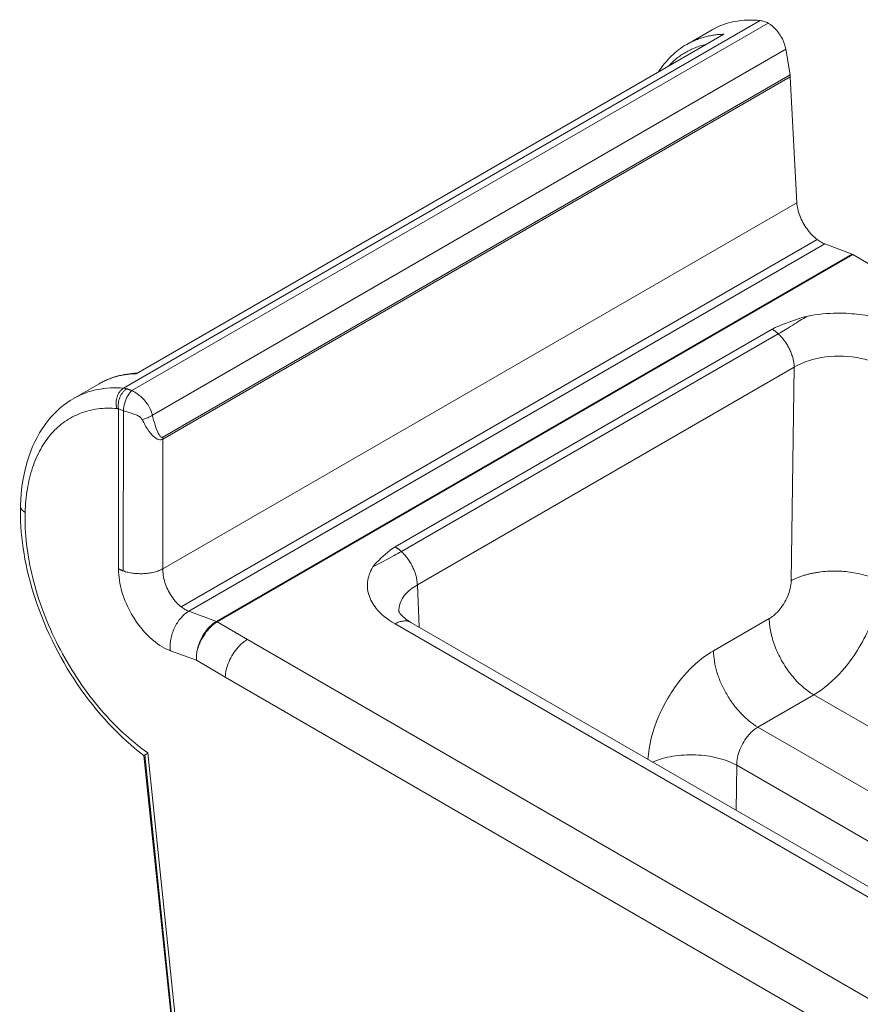
# Model space of a CAD drawing. Extents: x -203 to 207, y -146 to 142.
# Drawn here: x 123 to 132, y 71 to 82 of the extents above; entities that cross this region are included whole.
import ezdxf

# ---------------------------------------------------------------- set-up
doc = ezdxf.new("R2010")
doc.units = 0
doc.header["$MEASUREMENT"] = 0
doc.linetypes.add('DASHED2', pattern=[2, 1, -1])
doc.layers.add('____1', color=5, linetype='Continuous')
doc.layers.add('________1________1', color=7, linetype='Continuous')

# ---------------------------------------------------------------- blocks, each defined once
blk = doc.blocks.new('C0')
at = {"layer": '________1________1', "color": 7, "linetype": 'Continuous', "lineweight": 18}
for p, q in [((123.668, 77.449), (130.746, 81.535)), ((123.759, 77.422), (130.833, 81.506)), ((129.929, 81.27), (130.21, 81.432)), ((130.839, 81.503), (130.833, 81.506)), ((130.839, 81.503), (130.839, 81.503)), ((130.341, 81.383), (123.807, 77.61)), ((123.988, 77.15), (131.03, 81.216)), ((131.03, 81.216), (131.077, 80.93)), ((131.077, 80.93), (124.104, 76.905)), ((124.106, 76.884), (131.079, 80.91)), ((131.079, 80.91), (131.077, 80.93)), ((131.079, 80.91), (131.153, 79.511)), ((131.153, 79.511), (124.106, 75.442)), ((124.308, 75.019), (131.379, 79.101)), ((124.393, 74.971), (131.464, 79.053)), ((131.464, 79.053), (131.768, 78.939)), ((131.768, 78.939), (124.7, 74.858)), ((124.708, 74.853), (131.777, 78.934)), ((131.777, 78.934), (131.768, 78.938)), ((131.991, 78.81), (131.777, 78.934)), ((130.877, 78.105), (126.686, 75.686)), ((126.757, 75.634), (130.947, 78.053)), ((126.934, 75.262), (131.124, 77.682)), ((131.089, 75.31), (131.124, 77.682)), ((123.106, 77.331), (123.395, 77.498)), ((123.766, 77.419), (123.759, 77.422)), ((123.611, 75.442), (123.611, 77.22)), ((123.664, 75.419), (123.666, 77.199)), ((124.104, 76.905), (124.106, 76.884)), ((124.106, 76.884), (124.106, 75.442)), ((126.934, 75.262), (126.955, 74.792)), ((124.393, 74.971), (124.7, 74.858)), ((126.729, 74.971), (126.729, 74.971)), ((124.7, 74.858), (124.708, 74.853)), ((124.708, 74.853), (125.047, 74.658)), ((130.846, 74.889), (130.225, 74.531)), ((126.686, 74.829), (140.116, 67.075)), ((126.861, 74.846), (126.86, 74.847)), ((140.291, 67.092), (126.861, 74.846)), ((125.047, 74.658), (140.63, 65.639)), ((124.478, 74.425), (124.188, 74.532)), ((124.478, 74.425), (124.799, 74.239)), ((124.799, 74.239), (140.382, 65.22)), ((130.72, 73.683), (131.341, 74.042)), ((131.341, 74.042), (142.958, 67.334)), ((142.265, 67.018), (130.72, 73.683)), ((124.346, 69.034), (123.895, 73.366)), ((124.365, 68.929), (123.903, 73.373)), ((123.937, 73.396), (124.413, 68.824)), ((130.485, 73.258), (130.478, 72.758)), ((130.485, 73.258), (141.577, 66.854))]:
    blk.add_line(p, q, dxfattribs=at)
for points, knots in [([(130.208, 81.431), (130.285, 81.476), (130.369, 81.507), (130.553, 81.542), (130.65, 81.545), (130.746, 81.535)], [0, 0, 0, 0, 0.482549, 0.482549, 1, 1, 1, 1]), ([(131.03, 81.216), (131.024, 81.253), (131.011, 81.293), (130.973, 81.368), (130.949, 81.404), (130.895, 81.463), (130.867, 81.487), (130.839, 81.503)], [0, 0, 0, 0, 0.34834, 0.34834, 0.688476, 0.688476, 1, 1, 1, 1]), ([(129.929, 81.27), (129.944, 81.279), (129.975, 81.295), (130.023, 81.317), (130.072, 81.336), (130.123, 81.351), (130.176, 81.364), (130.23, 81.374), (130.285, 81.38), (130.322, 81.382), (130.341, 81.383)], [0, 0, 0, 0, 0.121549, 0.243439, 0.36601, 0.489589, 0.61449, 0.741011, 0.86943, 1, 1, 1, 1]), ([(129.616, 80.965), (129.656, 81.028), (129.703, 81.087), (129.809, 81.19), (129.866, 81.234), (129.929, 81.27)], [0, 0, 0, 0, 0.508346, 0.508346, 1, 1, 1, 1]), ([(129.726, 81.029), (129.74, 81.044), (129.769, 81.074), (129.815, 81.114), (129.864, 81.15), (129.915, 81.182), (129.969, 81.21), (130.024, 81.234), (130.082, 81.254), (130.122, 81.265), (130.142, 81.269)], [0, 0, 0, 0, 0.126651, 0.251878, 0.376142, 0.499926, 0.623719, 0.748012, 0.873285, 1, 1, 1, 1]), ([(131.379, 79.101), (131.339, 79.132), (131.3, 79.172), (131.233, 79.264), (131.205, 79.315), (131.166, 79.417), (131.155, 79.466), (131.153, 79.511)], [0, 0, 0, 0, 0.344887, 0.344887, 0.682235, 0.682235, 1, 1, 1, 1]), ([(131.263, 78.247), (131.227, 78.24), (131.194, 78.229), (131.137, 78.209), (131.07, 78.184), (130.973, 78.149), (130.92, 78.128), (130.877, 78.105)], [0, 0, 0, 0, 0.083318, 0.083318, 0.144459, 0.144459, 1, 1, 1, 1]), ([(132.361, 78.106), (132.194, 78.2), (132.016, 78.247), (131.711, 78.286), (131.513, 78.298), (131.263, 78.247)], [0, 0, 0, 0, 0.553067, 0.553067, 1, 1, 1, 1]), ([(130.947, 78.053), (130.944, 78.055), (130.939, 78.061), (130.93, 78.068), (130.921, 78.075), (130.912, 78.082), (130.903, 78.088), (130.894, 78.094), (130.886, 78.1), (130.88, 78.104), (130.877, 78.105)], [0, 0, 0, 0, 0.131352, 0.261044, 0.38899, 0.515112, 0.639336, 0.761596, 0.881835, 1, 1, 1, 1]), ([(131.124, 77.682), (131.124, 77.697), (131.121, 77.73), (131.111, 77.779), (131.095, 77.829), (131.074, 77.879), (131.048, 77.928), (131.018, 77.974), (130.985, 78.016), (130.96, 78.041), (130.947, 78.053)], [0, 0, 0, 0, 0.112144, 0.23161, 0.356873, 0.486072, 0.617133, 0.747889, 0.876187, 1, 1, 1, 1]), ([(132.114, 77.687), (132.064, 77.716), (132.01, 77.739), (131.895, 77.776), (131.832, 77.789), (131.641, 77.812), (131.505, 77.807), (131.277, 77.757), (131.191, 77.722), (131.124, 77.682)], [0, 0, 0, 0, 0.161998, 0.161998, 0.339432, 0.339432, 0.705417, 0.705417, 1, 1, 1, 1]), ([(123.395, 77.498), (123.458, 77.534), (123.525, 77.562), (123.667, 77.602), (123.742, 77.613), (123.817, 77.616)], [0, 0, 0, 0, 0.491733, 0.491733, 1, 1, 1, 1]), ([(123.807, 77.61), (123.788, 77.61), (123.751, 77.608), (123.696, 77.601), (123.642, 77.592), (123.59, 77.579), (123.539, 77.564), (123.489, 77.545), (123.441, 77.523), (123.41, 77.507), (123.395, 77.498)], [0, 0, 0, 0, 0.13057, 0.258989, 0.38551, 0.510411, 0.63399, 0.756561, 0.878451, 1, 1, 1, 1]), ([(123.592, 77.223), (123.589, 77.234), (123.585, 77.255), (123.584, 77.289), (123.587, 77.322), (123.595, 77.354), (123.608, 77.384), (123.625, 77.411), (123.645, 77.433), (123.66, 77.444), (123.668, 77.449)], [0, 0, 0, 0, 0.128798, 0.260395, 0.392723, 0.52364, 0.651149, 0.773612, 0.88998, 1, 1, 1, 1]), ([(123.611, 77.22), (123.609, 77.23), (123.607, 77.252), (123.609, 77.284), (123.616, 77.317), (123.627, 77.349), (123.642, 77.378), (123.66, 77.404), (123.681, 77.426), (123.697, 77.437), (123.705, 77.442)], [0, 0, 0, 0, 0.123985, 0.252835, 0.384344, 0.516053, 0.645487, 0.77038, 0.88892, 1, 1, 1, 1]), ([(123.705, 77.442), (123.699, 77.444), (123.693, 77.445), (123.681, 77.448), (123.674, 77.448), (123.668, 77.449)], [0, 0, 0, 0, 0.497333, 0.497333, 1, 1, 1, 1]), ([(123.759, 77.422), (123.756, 77.424), (123.752, 77.425), (123.745, 77.428), (123.738, 77.431), (123.731, 77.434), (123.724, 77.436), (123.718, 77.438), (123.711, 77.44), (123.707, 77.442), (123.705, 77.442)], [0, 0, 0, 0, 0.13414, 0.265844, 0.39502, 0.521579, 0.645436, 0.766508, 0.88472, 1, 1, 1, 1]), ([(123.988, 77.15), (123.982, 77.179), (123.97, 77.214), (123.924, 77.288), (123.896, 77.321), (123.836, 77.377), (123.801, 77.402), (123.766, 77.419)], [0, 0, 0, 0, 0.36571, 0.36571, 0.674078, 0.674078, 1, 1, 1, 1]), ([(122.522, 76.14), (122.528, 76.329), (122.556, 76.519), (122.665, 76.839), (122.735, 76.973), (122.909, 77.19), (123.005, 77.273), (123.116, 77.336)], [0, 0, 0, 0, 0.403121, 0.403121, 0.725117, 0.725117, 1, 1, 1, 1]), ([(122.573, 76.069), (122.576, 76.157), (122.591, 76.325), (122.648, 76.563), (122.738, 76.772), (122.859, 76.948), (123.01, 77.084), (123.187, 77.178), (123.384, 77.227), (123.522, 77.229), (123.592, 77.223)], [0, 0, 0, 0, 0.150612, 0.290139, 0.41911, 0.539203, 0.653321, 0.765368, 0.879635, 1, 1, 1, 1]), ([(123.988, 77.15), (123.997, 77.113), (124.007, 77.076), (124.038, 76.977), (124.053, 76.95), (124.063, 76.931), (124.069, 76.922), (124.078, 76.911), (124.081, 76.908), (124.087, 76.904), (124.089, 76.903), (124.093, 76.902), (124.095, 76.902), (124.1, 76.903), (124.102, 76.903), (124.104, 76.905)], [0, 0, 0, 0, 0.187414, 0.187414, 0.514779, 0.514779, 0.746286, 0.746286, 0.841528, 0.841528, 0.897665, 0.897665, 0.944796, 0.944796, 1, 1, 1, 1]), ([(124.106, 76.884), (124.101, 76.881), (124.095, 76.879), (124.084, 76.876), (124.078, 76.876), (124.061, 76.876), (124.05, 76.88), (124.019, 76.895), (123.999, 76.913), (123.934, 76.983), (123.893, 77.063), (123.873, 77.102)], [0, 0, 0, 0, 0.03438, 0.03438, 0.067928, 0.067928, 0.136857, 0.136857, 0.336385, 0.336385, 1, 1, 1, 1]), ([(123.895, 73.366), (123.624, 73.57), (123.371, 73.841), (122.945, 74.468), (122.775, 74.819), (122.562, 75.51), (122.513, 75.838), (122.522, 76.14)], [0, 0, 0, 0, 0.344665, 0.344665, 0.685773, 0.685773, 1, 1, 1, 1]), ([(123.937, 73.396), (123.837, 73.466), (123.643, 73.626), (123.379, 73.908), (123.141, 74.23), (122.936, 74.583), (122.772, 74.954), (122.652, 75.332), (122.582, 75.705), (122.57, 75.95), (122.573, 76.069)], [0, 0, 0, 0, 0.117394, 0.242066, 0.371729, 0.503714, 0.635189, 0.763356, 0.885658, 1, 1, 1, 1]), ([(126.686, 75.686), (126.61, 75.638), (126.545, 75.574), (126.465, 75.496), (126.451, 75.48), (126.44, 75.463)], [0, 0, 0, 0, 0.803746, 0.803746, 1, 1, 1, 1]), ([(126.686, 75.686), (126.689, 75.684), (126.695, 75.681), (126.704, 75.675), (126.713, 75.669), (126.722, 75.663), (126.731, 75.656), (126.74, 75.649), (126.748, 75.641), (126.754, 75.636), (126.757, 75.634)], [0, 0, 0, 0, 0.118165, 0.238404, 0.360664, 0.484888, 0.61101, 0.738956, 0.868648, 1, 1, 1, 1]), ([(126.757, 75.634), (126.77, 75.622), (126.794, 75.596), (126.828, 75.554), (126.858, 75.508), (126.884, 75.46), (126.905, 75.41), (126.921, 75.36), (126.931, 75.311), (126.933, 75.278), (126.934, 75.262)], [0, 0, 0, 0, 0.123813, 0.252111, 0.382867, 0.513928, 0.643127, 0.76839, 0.887856, 1, 1, 1, 1]), ([(123.611, 75.442), (123.612, 75.354), (123.625, 75.271), (123.676, 75.1), (123.713, 75.016), (123.828, 74.813), (123.912, 74.719), (124.067, 74.587), (124.135, 74.552), (124.188, 74.532)], [0, 0, 0, 0, 0.192248, 0.192248, 0.385414, 0.385414, 0.693184, 0.693184, 1, 1, 1, 1]), ([(123.611, 75.442), (123.613, 75.441), (123.617, 75.439), (123.623, 75.436), (123.63, 75.433), (123.636, 75.43), (123.643, 75.427), (123.65, 75.424), (123.657, 75.421), (123.662, 75.419), (123.664, 75.419)], [0, 0, 0, 0, 0.119611, 0.240821, 0.363604, 0.487931, 0.613769, 0.741085, 0.869842, 1, 1, 1, 1]), ([(123.664, 75.419), (123.681, 75.412), (123.717, 75.402), (123.774, 75.392), (123.833, 75.387), (123.892, 75.387), (123.951, 75.393), (124.007, 75.404), (124.059, 75.42), (124.091, 75.434), (124.106, 75.442)], [0, 0, 0, 0, 0.120923, 0.248207, 0.379376, 0.511731, 0.642506, 0.769024, 0.888856, 1, 1, 1, 1]), ([(124.308, 75.019), (124.274, 75.045), (124.236, 75.084), (124.169, 75.184), (124.144, 75.237), (124.111, 75.345), (124.104, 75.397), (124.106, 75.442)], [0, 0, 0, 0, 0.359143, 0.359143, 0.678532, 0.678532, 1, 1, 1, 1]), ([(126.44, 75.463), (126.424, 75.436), (126.41, 75.408), (126.39, 75.351), (126.383, 75.322), (126.375, 75.247), (126.38, 75.2), (126.41, 75.099), (126.44, 75.047), (126.525, 74.941), (126.593, 74.884), (126.686, 74.829)], [0, 0, 0, 0, 0.128969, 0.128969, 0.24887, 0.24887, 0.442404, 0.442404, 0.683465, 0.683465, 1, 1, 1, 1]), ([(131.089, 75.31), (131.1, 75.316), (131.123, 75.327), (131.158, 75.343), (131.195, 75.357), (131.234, 75.37), (131.275, 75.381), (131.316, 75.391), (131.359, 75.399), (131.388, 75.404), (131.403, 75.406)], [0, 0, 0, 0, 0.113432, 0.230673, 0.351517, 0.475719, 0.602993, 0.733029, 0.865485, 1, 1, 1, 1]), ([(131.403, 75.406), (131.432, 75.41), (131.493, 75.416), (131.584, 75.418), (131.675, 75.414), (131.764, 75.403), (131.851, 75.387), (131.933, 75.364), (132.009, 75.335), (132.056, 75.312), (132.079, 75.3)], [0, 0, 0, 0, 0.1298, 0.261267, 0.392833, 0.522925, 0.650023, 0.772703, 0.889707, 1, 1, 1, 1]), ([(131.089, 75.31), (131.089, 75.248), (131.072, 75.19), (131.026, 75.078), (130.991, 75.023), (130.909, 74.929), (130.871, 74.903), (130.846, 74.889)], [0, 0, 0, 0, 0.274877, 0.274877, 0.621347, 0.621347, 1, 1, 1, 1]), ([(132.079, 75.3), (132.074, 75.144), (132.034, 74.967), (131.886, 74.618), (131.783, 74.452), (131.558, 74.195), (131.448, 74.104), (131.341, 74.042)], [0, 0, 0, 0, 0.361231, 0.361231, 0.710756, 0.710756, 1, 1, 1, 1]), ([(126.729, 74.971), (126.727, 74.996), (126.73, 75.026), (126.754, 75.093), (126.771, 75.122), (126.83, 75.195), (126.881, 75.233), (126.934, 75.262)], [0, 0, 0, 0, 0.2847, 0.2847, 0.53808, 0.53808, 1, 1, 1, 1]), ([(124.188, 74.532), (124.186, 74.552), (124.185, 74.595), (124.192, 74.659), (124.208, 74.723), (124.233, 74.785), (124.264, 74.843), (124.302, 74.895), (124.345, 74.938), (124.377, 74.961), (124.393, 74.971)], [0, 0, 0, 0, 0.121675, 0.249191, 0.380268, 0.512301, 0.642602, 0.768636, 0.888262, 1, 1, 1, 1]), ([(126.728, 74.972), (126.728, 74.972), (126.728, 74.971), (126.728, 74.971), (126.728, 74.971), (126.729, 74.969), (126.729, 74.968), (126.732, 74.962), (126.735, 74.954), (126.767, 74.911), (126.804, 74.881), (126.861, 74.846)], [0, 0, 0, 0, 0.01123, 0.01123, 0.027091, 0.027091, 0.096689, 0.096689, 0.342706, 0.342706, 1, 1, 1, 1]), ([(124.7, 74.858), (124.673, 74.842), (124.649, 74.822), (124.603, 74.777), (124.581, 74.75), (124.527, 74.665), (124.5, 74.601), (124.486, 74.535)], [0, 0, 0, 0, 0.235082, 0.235082, 0.492436, 0.492436, 1, 1, 1, 1]), ([(124.708, 74.853), (124.682, 74.838), (124.658, 74.819), (124.613, 74.774), (124.592, 74.747), (124.532, 74.658), (124.503, 74.595), (124.486, 74.535)], [0, 0, 0, 0, 0.220534, 0.220534, 0.459898, 0.459898, 1, 1, 1, 1]), ([(126.86, 74.847), (126.855, 74.85), (126.843, 74.855), (126.823, 74.861), (126.802, 74.863), (126.78, 74.862), (126.757, 74.858), (126.733, 74.852), (126.709, 74.842), (126.694, 74.834), (126.686, 74.829)], [0, 0, 0, 0, 0.107993, 0.218054, 0.332019, 0.451406, 0.577345, 0.710569, 0.851441, 1, 1, 1, 1]), ([(130.916, 74.564), (130.911, 74.578), (130.9, 74.605), (130.887, 74.647), (130.875, 74.689), (130.865, 74.73), (130.857, 74.771), (130.851, 74.811), (130.847, 74.85), (130.846, 74.876), (130.846, 74.889)], [0, 0, 0, 0, 0.133467, 0.265144, 0.394687, 0.521771, 0.646099, 0.767398, 0.885432, 1, 1, 1, 1]), ([(130.225, 74.531), (130.144, 74.484), (130.012, 74.395), (129.759, 74.085), (129.673, 73.929), (129.545, 73.638), (129.507, 73.479), (129.498, 73.324)], [0, 0, 0, 0, 0.331422, 0.331422, 0.611138, 0.611138, 1, 1, 1, 1]), ([(130.225, 74.531), (130.226, 74.492), (130.234, 74.411), (130.263, 74.289), (130.309, 74.166), (130.371, 74.046), (130.445, 73.934), (130.529, 73.834), (130.62, 73.749), (130.686, 73.703), (130.72, 73.683)], [0, 0, 0, 0, 0.114825, 0.238388, 0.368159, 0.501082, 0.633855, 0.763187, 0.886058, 1, 1, 1, 1]), ([(130.485, 73.258), (130.484, 73.312), (130.496, 73.373), (130.544, 73.494), (130.577, 73.55), (130.655, 73.639), (130.69, 73.666), (130.72, 73.683)], [0, 0, 0, 0, 0.357491, 0.357491, 0.703484, 0.703484, 1, 1, 1, 1]), ([(130.485, 73.258), (130.453, 73.275), (130.385, 73.307), (130.273, 73.341), (130.153, 73.365), (130.027, 73.376), (129.899, 73.374), (129.775, 73.361), (129.658, 73.335), (129.584, 73.309), (129.55, 73.294)], [0, 0, 0, 0, 0.11268, 0.234285, 0.362494, 0.494507, 0.627269, 0.757676, 0.882781, 1, 1, 1, 1])]:
    blk.add_open_spline(points, degree=3, knots=knots, dxfattribs=at)
at = {"layer": '________1________1', "color": 7, "linetype": 'Continuous', "lineweight": 18, "extrusion": (1.23864e-09, 3.74505e-09, -1)}
blk.add_open_spline([(130.833, 81.506), (130.818, 81.514), (130.804, 81.521), (130.774, 81.53), (130.76, 81.534), (130.746, 81.535)], degree=3, knots=[0, 0, 0, 0, 0.525718, 0.525718, 1, 1, 1, 1], dxfattribs=at)
at = {"layer": '________1________1', "color": 7, "linetype": 'Continuous', "lineweight": 18, "extrusion": (-4.28636e-09, -7.57298e-09, -1)}
blk.add_open_spline([(131.464, 79.053), (131.45, 79.059), (131.435, 79.066), (131.407, 79.082), (131.393, 79.091), (131.379, 79.101)], degree=3, knots=[0, 0, 0, 0, 0.47895, 0.47895, 1, 1, 1, 1], dxfattribs=at)
at = {"layer": '________1________1', "color": 7, "linetype": 'Continuous', "lineweight": 18, "extrusion": (-1.45501e-08, 2.3399e-08, -1)}
blk.add_open_spline([(130.947, 78.053), (131.003, 78.085), (131.039, 78.106), (131.163, 78.186), (131.213, 78.218), (131.263, 78.247)], degree=3, knots=[0, 0, 0, 0, 0.551561, 0.551561, 1, 1, 1, 1], dxfattribs=at)
at = {"layer": '________1________1', "color": 7, "linetype": 'Continuous', "lineweight": 18, "extrusion": (4.4045e-12, -2.20499e-11, -1)}
blk.add_open_spline([(123.668, 77.449), (123.57, 77.457), (123.472, 77.453), (123.284, 77.415), (123.197, 77.383), (123.116, 77.337)], degree=3, knots=[0, 0, 0, 0, 0.512166, 0.512166, 1, 1, 1, 1], dxfattribs=at)
at = {"layer": '________1________1', "color": 7, "linetype": 'Continuous', "lineweight": 18, "extrusion": (-3.52219e-10, 1.56502e-10, -1)}
blk.add_open_spline([(123.759, 77.422), (123.744, 77.41), (123.729, 77.391), (123.702, 77.344), (123.69, 77.317), (123.671, 77.256), (123.666, 77.226), (123.666, 77.199)], degree=3, knots=[0, 0, 0, 0, 0.358436, 0.358436, 0.676557, 0.676557, 1, 1, 1, 1], dxfattribs=at)
at = {"layer": '________1________1', "color": 7, "linetype": 'Continuous', "lineweight": 18, "extrusion": (7.0624e-10, 4.10855e-09, 1)}
blk.add_open_spline([(123.592, 77.223), (123.593, 77.223), (123.593, 77.223), (123.595, 77.223), (123.596, 77.223), (123.599, 77.223), (123.601, 77.222), (123.603, 77.222), (123.606, 77.221), (123.611, 77.22)], degree=3, knots=[0, 0, 0, 0, 0.154819, 0.154819, 0.245957, 0.245957, 0.456313, 0.456313, 1, 1, 1, 1], dxfattribs=at)
at = {"layer": '________1________1', "color": 7, "linetype": 'Continuous', "lineweight": 18, "extrusion": (3.1629e-08, 8.39396e-08, -1)}
blk.add_open_spline([(123.611, 77.22), (123.62, 77.216), (123.628, 77.213), (123.646, 77.206), (123.656, 77.202), (123.666, 77.199)], degree=3, knots=[0, 0, 0, 0, 0.503098, 0.503098, 1, 1, 1, 1], dxfattribs=at)
at = {"layer": '________1________1', "color": 7, "linetype": 'Continuous', "lineweight": 18, "extrusion": (1.22277e-10, 2.73133e-10, -1)}
blk.add_open_spline([(123.873, 77.102), (123.871, 77.108), (123.867, 77.113), (123.859, 77.122), (123.853, 77.127), (123.832, 77.142), (123.816, 77.149), (123.761, 77.17), (123.729, 77.177), (123.666, 77.199)], degree=3, knots=[0, 0, 0, 0, 0.225588, 0.225588, 0.394244, 0.394244, 0.637926, 0.637926, 1, 1, 1, 1], dxfattribs=at)
at = {"layer": '________1________1', "color": 7, "linetype": 'Continuous', "lineweight": 18, "extrusion": (3.31712e-11, -7.9098e-11, -1)}
blk.add_open_spline([(123.873, 77.102), (123.895, 77.106), (123.916, 77.113), (123.956, 77.13), (123.974, 77.14), (123.988, 77.15)], degree=3, knots=[0, 0, 0, 0, 0.501732, 0.501732, 1, 1, 1, 1], dxfattribs=at)
at = {"layer": '________1________1', "color": 7, "linetype": 'Continuous', "lineweight": 18, "extrusion": (6.6551e-10, 5.046e-10, -1)}
blk.add_open_spline([(122.573, 76.069), (122.559, 76.077), (122.547, 76.087), (122.533, 76.104), (122.529, 76.111), (122.523, 76.126), (122.522, 76.133), (122.522, 76.14)], degree=3, knots=[0, 0, 0, 0, 0.456112, 0.456112, 0.757122, 0.757122, 1, 1, 1, 1], dxfattribs=at)
at = {"layer": '________1________1', "color": 7, "linetype": 'Continuous', "lineweight": 18, "extrusion": (2.50316e-09, -4.67869e-09, -1)}
blk.add_open_spline([(126.44, 75.463), (126.517, 75.506), (126.584, 75.538), (126.703, 75.603), (126.73, 75.618), (126.757, 75.634)], degree=3, knots=[0, 0, 0, 0, 0.770931, 0.770931, 1, 1, 1, 1], dxfattribs=at)
at = {"layer": '________1________1', "color": 7, "linetype": 'Continuous', "lineweight": 18, "extrusion": (6.825e-10, 1.20295e-09, 1)}
blk.add_open_spline([(124.393, 74.971), (124.378, 74.976), (124.364, 74.983), (124.336, 74.999), (124.322, 75.008), (124.308, 75.019)], degree=3, knots=[0, 0, 0, 0, 0.478779, 0.478779, 1, 1, 1, 1], dxfattribs=at)
at = {"layer": '________1________1', "color": 7, "linetype": 'Continuous', "lineweight": 18, "extrusion": (1.03005e-11, -6.5554e-12, -1)}
blk.add_open_spline([(124.799, 74.239), (124.8, 74.291), (124.814, 74.35), (124.865, 74.469), (124.9, 74.524), (124.979, 74.612), (125.016, 74.641), (125.047, 74.658)], degree=3, knots=[0, 0, 0, 0, 0.357191, 0.357191, 0.697472, 0.697472, 1, 1, 1, 1], dxfattribs=at)
at = {"layer": '________1________1', "color": 7, "linetype": 'Continuous', "lineweight": 18, "extrusion": (-4.6407e-09, 6.65974e-10, 1)}
blk.add_open_spline([(124.486, 74.535), (124.484, 74.526), (124.483, 74.517), (124.48, 74.498), (124.479, 74.489), (124.479, 74.48)], degree=3, knots=[0, 0, 0, 0, 0.486009, 0.486009, 1, 1, 1, 1], dxfattribs=at)
at = {"layer": '________1________1', "color": 7, "linetype": 'Continuous', "lineweight": 18, "extrusion": (-8.7e-15, -7.2e-15, -1)}
blk.add_open_spline([(130.916, 74.564), (130.927, 74.536), (130.952, 74.482), (130.994, 74.403), (131.043, 74.327), (131.096, 74.256), (131.153, 74.191), (131.213, 74.133), (131.275, 74.083), (131.319, 74.054), (131.341, 74.042)], degree=3, knots=[0, 0, 0, 0, 0.130182, 0.261663, 0.392997, 0.522743, 0.649514, 0.772027, 0.889157, 1, 1, 1, 1], dxfattribs=at)
at = {"layer": '________1________1', "color": 7, "linetype": 'Continuous', "lineweight": 18, "extrusion": (-1.87017e-09, 7.33192e-11, 1)}
blk.add_open_spline([(124.479, 74.48), (124.478, 74.471), (124.477, 74.462), (124.477, 74.444), (124.477, 74.434), (124.478, 74.425)], degree=3, knots=[0, 0, 0, 0, 0.522986, 0.522986, 1, 1, 1, 1], dxfattribs=at)
at = {"layer": '________1________1', "color": 7, "linetype": 'Continuous', "lineweight": 18, "extrusion": (2.55759e-07, -3.75796e-07, 1)}
blk.add_open_spline([(123.895, 73.366), (123.895, 73.366), (123.895, 73.366), (123.896, 73.366), (123.896, 73.366), (123.896, 73.366), (123.896, 73.367), (123.897, 73.367), (123.899, 73.368), (123.902, 73.37), (123.902, 73.371), (123.904, 73.372)], degree=3, knots=[0, 0, 0, 0, 0.06138, 0.06138, 0.133354, 0.133354, 0.331728, 0.331728, 0.719442, 0.719442, 1, 1, 1, 1], dxfattribs=at)
at = {"layer": '________1________1', "color": 7, "linetype": 'Continuous', "lineweight": 18, "extrusion": (-1.23666e-09, 1.88233e-09, 1)}
blk.add_open_spline([(123.903, 73.373), (123.905, 73.375), (123.908, 73.376), (123.914, 73.378), (123.917, 73.379), (123.926, 73.383), (123.928, 73.387), (123.933, 73.393), (123.935, 73.395), (123.937, 73.396)], degree=3, knots=[0, 0, 0, 0, 0.182977, 0.182977, 0.391165, 0.391165, 0.826697, 0.826697, 1, 1, 1, 1], dxfattribs=at)

msp = doc.modelspace()

# ---------------------------------------------------------------- block references
at = {"layer": '____1', "color": 7, "linetype": 'DASHED2', "lineweight": 18}
msp.add_blockref('C0', (0, 0), dxfattribs=at)

doc.saveas('drawing.dxf')
